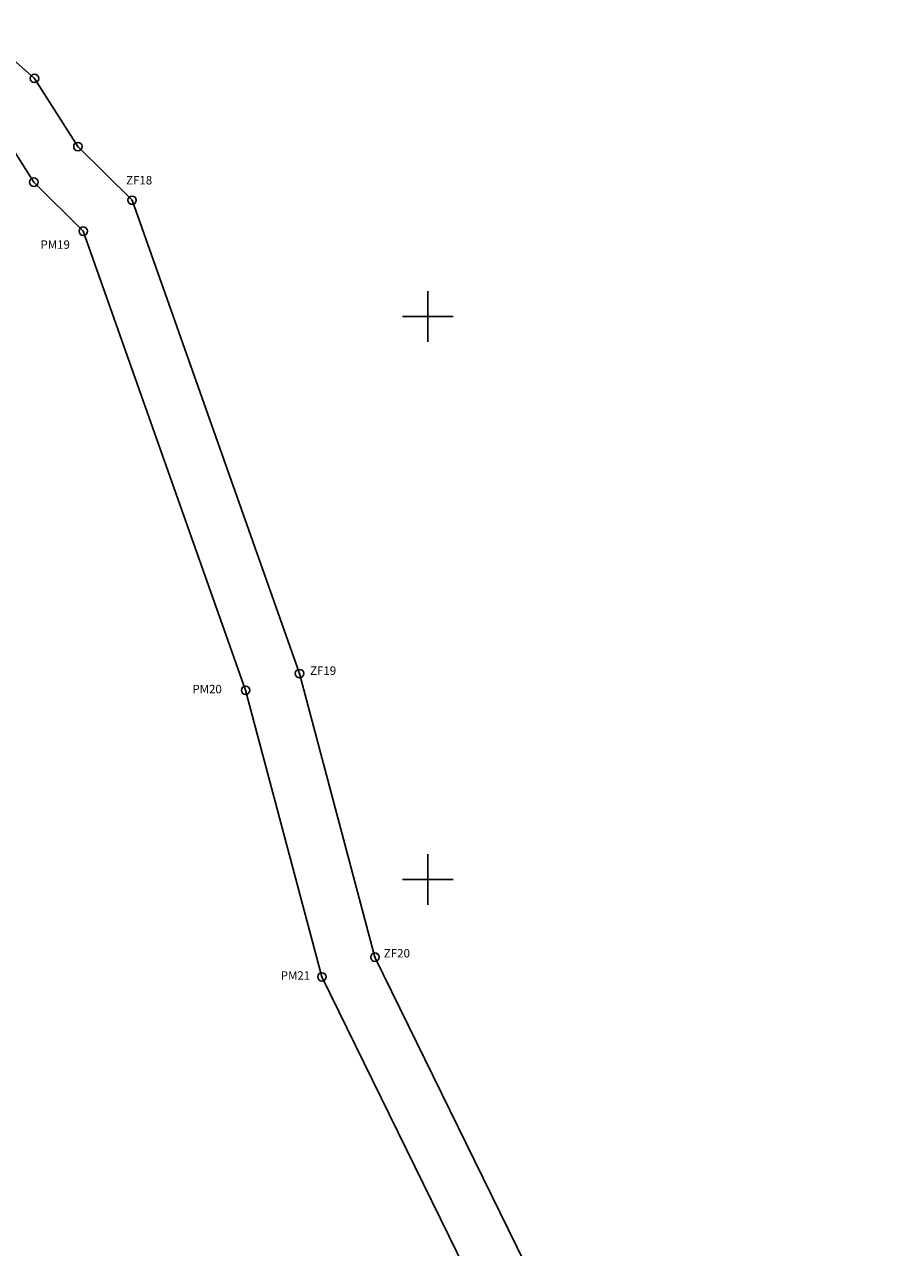
# Model space of a CAD drawing. Units: millimetres. Extents: x 244650 to 247050, y 2711757 to 2713557.
# Drawn here: x 245857 to 246168, y 2712669 to 2713104 of the extents above; entities that cross this region are included whole.
import ezdxf

# ---------------------------------------------------------------- set-up
doc = ezdxf.new("R2010")
doc.units = ezdxf.units.MM
doc.header["$PDMODE"] = 32
doc.header["$PDSIZE"] = 3
for name, color, linetype in [('CVL_PUNTO', 2, 'Continuous'), ('CVL_PUNTO_NUM', 2, 'Continuous'), ('CVL_RETUTM', 8, 'Continuous'), ('Pleamar Maxima', 1, 'Continuous'), ('ZOFEMAT', 5, 'Continuous')]:
    doc.layers.add(name, color=color, linetype=linetype)
doc.styles.add('MONOTXT4', font='MONOTXT4.shx')

msp = doc.modelspace()

# ---------------------------------------------------------------- linework, layer by layer
at = {"layer": 'CVL_PUNTO', "color": 0}
for p in [(245860.27, 2713084.49), (245875.7, 2713060.28), (245860.04, 2713047.65), (245894.93, 2713041.22), (245877.6, 2713030.24), (245954.4, 2712873.13), (245935.28, 2712867.21), (245981.21, 2712772.47), (245962.39, 2712765.43)]:
    msp.add_point(p, dxfattribs=at)
at = {"layer": 'CVL_RETUTM', "color": 8, "linetype": 'Continuous'}
for p, q in [((246000, 2713009), (246000, 2712991)), ((245991, 2713000), (246009, 2713000)), ((246000, 2712809), (246000, 2712791)), ((245991, 2712800), (246009, 2712800))]:
    msp.add_line(p, q, dxfattribs=at)
at = {"layer": 'Pleamar Maxima', "color": 1}
msp.add_lwpolyline([(245844.91, 2713071.38), (245860.04, 2713047.65), (245877.6, 2713030.24), (245935.28, 2712867.21), (245962.39, 2712765.43), (246052.52, 2712581.48), (246101.14, 2712501.18), (246185.81, 2712394.04), (246265.1, 2712299.36), (246310.1, 2712217.28), (246355.06, 2712145.98), (246400.04, 2712096.04), (246414.45, 2712076.4), (246413.34, 2712040.77), (246391.81, 2712012.15), (246390.07, 2711972.83), (246420.7, 2711935.37), (246456.73, 2711889.09), (246465.02, 2711853.01)], dxfattribs=at)
at = {"layer": 'ZOFEMAT'}
msp.add_lwpolyline([(245838.68, 2713103.64), (245860.27, 2713084.49), (245875.7, 2713060.28), (245894.93, 2713041.22), (245954.4, 2712873.13), (245981.21, 2712772.47), (246070.09, 2712591.08), (246117.6, 2712512.6), (246201.33, 2712406.66), (246281.69, 2712310.7), (246327.34, 2712227.43), (246371.07, 2712158.09), (246415.57, 2712108.68), (246434.66, 2712082.67), (246433.13, 2712033.81), (246411.52, 2712005.08), (246410.39, 2711979.58), (246436.33, 2711947.84), (246475.23, 2711897.88), (246485.54, 2711853.01)], dxfattribs=at)

# ---------------------------------------------------------------- texts
at = {"layer": 'CVL_PUNTO_NUM', "color": 0, "style": 'MONOTXT4'}
for s, p in [('ZF18', (245892.82, 2713046.84)), ('PM19', (245862.41, 2713023.98)), ('ZF19', (245958.17, 2712872.68)), ('PM20', (245916.36, 2712866.14)), ('ZF20', (245984.36, 2712772.34)), ('PM21', (245947.74, 2712764.44))]:
    msp.add_text(s, height=3, dxfattribs=at).set_placement(p)

doc.saveas('drawing.dxf')
